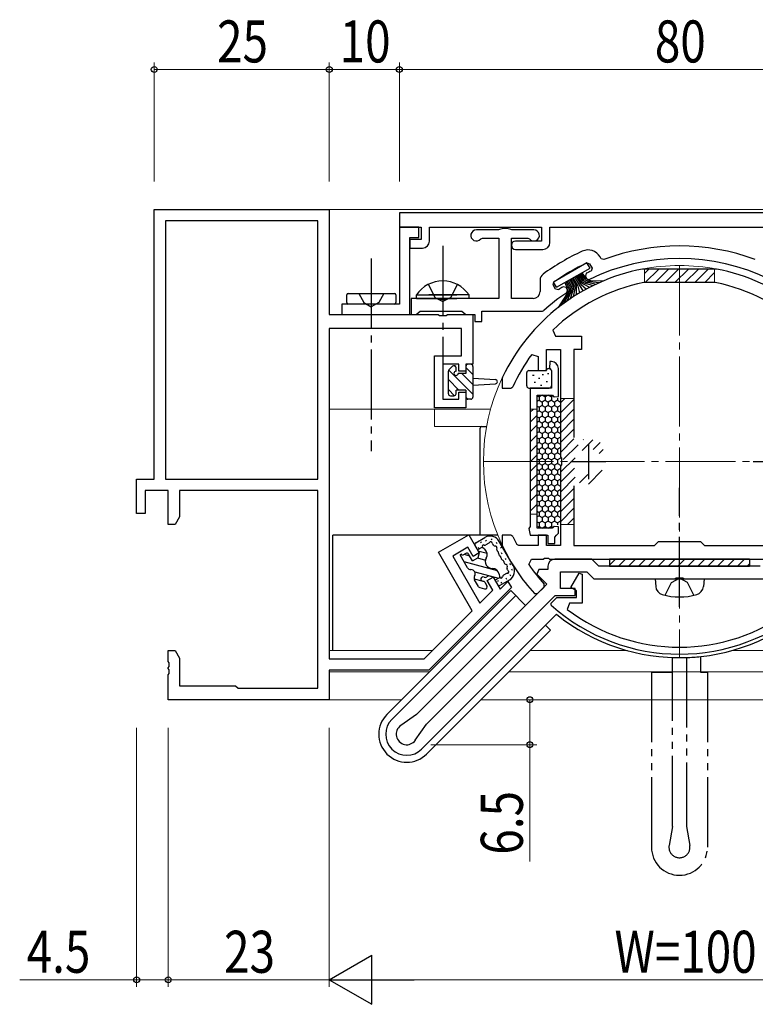
# Model space of a CAD drawing. Extents: x 0 to 793, y 0 to 564.
# Drawn here: x 464 to 569, y 91 to 232 of the extents above; entities that cross this region are included whole.
import ezdxf

# ---------------------------------------------------------------- set-up
doc = ezdxf.new("R2010")
doc.units = 0
for name, pattern in [('YCENTER_1', [13, 10, -1, 1, -1]), ('YDIVIDE_1', [15, 10, -1, 1, -1, 1, -1]), ('YHIDDEN_1', [4, 3, -1])]:
    doc.linetypes.add(name, pattern=pattern)
for name, color, linetype, lineweight in [('YKK_11', 7, 'CONTINUOUS', 30), ('YKK_12', 2, 'CONTINUOUS', 13), ('YKK_13', 4, 'CONTINUOUS', 30), ('YKK_D', 6, 'CONTINUOUS', 13)]:
    doc.layers.add(name, color=color, linetype=linetype, lineweight=lineweight)
doc.styles.add('text-b', font='extslim2.shx', dxfattribs={"width": 0.8, "bigfont": 'extfont2.shx'})

msp = doc.modelspace()

# ---------------------------------------------------------------- linework, layer by layer
at = {"layer": 'YKK_11', "linetype": 'ByBlock', "lineweight": -2, "ltscale": 0.5}
for p, q in [((483.52, 166.23), (483.52, 204.73)), ((483.52, 204.73), (508.52, 204.73)), ((508.52, 204.73), (508.52, 189.73)), ((598.52, 204.23), (518.52, 204.23)), ((518.52, 204.23), (518.52, 202.23)), ((506.89, 203.1), (485.15, 203.1)), ((485.15, 203.1), (485.15, 166.23)), ((506.89, 166.23), (506.89, 203.1)), ((518.52, 202.23), (521.62, 202.23)), ((521.62, 202.23), (521.62, 200.43)), ((522.82, 200.23), (522.82, 202.23)), ((522.82, 202.23), (538.82, 202.23)), ((538.82, 202.23), (538.82, 200.23)), ((540.02, 200.03), (540.02, 202.23)), ((540.02, 202.23), (588.62, 202.23)), ((521.62, 200.43), (520.02, 200.43)), ((520.02, 200.43), (520.02, 199.23)), ((538.82, 200.23), (535.12, 200.23)), ((520.02, 199.23), (521.82, 199.23)), ((535.12, 199.03), (539.02, 199.03)), ((553.28, 196.23), (553.23, 196.22)), ((563.76, 196.23), (553.28, 196.23)), ((563.82, 196.22), (563.76, 196.23)), ((553.47, 194.3), (553.41, 194.29)), ((563.57, 194.3), (553.47, 194.3)), ((563.63, 194.29), (563.57, 194.3)), ((508.52, 189.73), (524.05, 189.73)), ((524.05, 189.73), (524.24, 189.59)), ((524.24, 189.59), (525.2, 189.59)), ((525.2, 189.59), (525.39, 189.73)), ((525.39, 189.73), (529.02, 189.73)), ((529.02, 189.73), (529.02, 182.63)), ((508.52, 187.73), (508.52, 140.56)), ((527.39, 187.73), (508.52, 187.73)), ((527.39, 183.83), (527.39, 187.73)), ((540.45, 187.52), (540.8, 186.66)), ((540.8, 186.66), (544.52, 186.66)), ((544.52, 186.66), (544.52, 184.73)), ((539.52, 181.73), (539.52, 184.73)), ((539.52, 184.73), (541.52, 184.73)), ((541.52, 184.73), (541.52, 169.4)), ((544.52, 184.73), (543.45, 184.73)), ((543.45, 184.73), (543.45, 172.19)), ((523.52, 176.43), (523.52, 183.83)), ((523.52, 183.83), (527.39, 183.83)), ((537.42, 184.03), (538.32, 183.74)), ((538.32, 183.74), (538.32, 181.73)), ((540.02, 183.03), (539.96, 182.03)), ((540.22, 183.03), (540.02, 183.03)), ((527.02, 182.63), (524.72, 182.63)), ((524.72, 182.63), (524.72, 177.63)), ((527.02, 181.63), (527.02, 182.63)), ((528.02, 181.63), (527.02, 181.63)), ((529.02, 182.63), (528.02, 182.63)), ((528.02, 182.63), (528.02, 181.63)), ((538.32, 181.73), (539.52, 181.73)), ((539.96, 182.03), (540.22, 181.73)), ((540.22, 181.73), (540.22, 179.23)), ((541.22, 178.03), (541.22, 182.03)), ((533.25, 180.79), (533.22, 180.66)), ((533.22, 180.66), (533.22, 179.23)), ((527.02, 177.63), (527.02, 178.63)), ((527.02, 178.63), (528.02, 178.63)), ((528.02, 178.63), (528.02, 176.43)), ((533.22, 179.23), (534.46, 179.23)), ((534.46, 179.23), (534.74, 179.41)), ((537.22, 179.23), (537.22, 159.47)), ((540.22, 179.23), (537.22, 179.23)), ((524.72, 177.63), (527.02, 177.63)), ((538.22, 159.23), (538.22, 178.23)), ((538.22, 178.23), (540.33, 178.23)), ((540.33, 178.23), (540.63, 177.98)), ((540.63, 177.98), (541.22, 178.03)), ((528.02, 176.43), (523.52, 176.43)), ((541.52, 169.4), (541.66, 169.21)), ((541.66, 169.21), (541.66, 168.25)), ((541.66, 168.25), (541.52, 168.06)), ((541.52, 168.06), (541.52, 156.73)), ((481.02, 161.33), (481.02, 166.23)), ((481.02, 166.23), (483.52, 166.23)), ((485.15, 166.23), (506.89, 166.23)), ((485.52, 164.6), (482.22, 164.6)), ((482.22, 164.6), (482.22, 161.33)), ((485.52, 159.73), (485.52, 164.6)), ((506.89, 164.6), (487.15, 164.6)), ((487.15, 164.6), (487.15, 160.82)), ((506.89, 136.36), (506.89, 164.6)), ((543.45, 165.27), (543.45, 156.73)), ((482.22, 161.33), (481.02, 161.33)), ((487.15, 160.82), (486.52, 159.73)), ((486.52, 159.73), (485.52, 159.73)), ((537.22, 159.47), (537.03, 159.19)), ((537.03, 159.19), (537.22, 158.23)), ((540.33, 159.23), (538.22, 159.23)), ((540.63, 159.48), (540.33, 159.23)), ((541.22, 159.43), (540.63, 159.48)), ((541.22, 158.52), (541.22, 159.43)), ((524.09, 155.79), (528.42, 158.29)), ((528.42, 158.29), (529.92, 155.69)), ((534.46, 158.23), (533.22, 158.23)), ((533.22, 158.23), (533.22, 156.8)), ((534.74, 158.05), (534.46, 158.23)), ((537.22, 158.23), (539.72, 158.23)), ((539.52, 158.23), (538.32, 158.23)), ((538.32, 158.23), (538.32, 156.73)), ((539.52, 156.73), (539.52, 158.23)), ((539.72, 158.23), (539.72, 157.03)), ((540.72, 157.93), (540.97, 158.22)), ((540.72, 157.03), (540.72, 157.93)), ((540.97, 158.22), (541.22, 158.52)), ((528.31, 156.49), (526.14, 155.24)), ((529.06, 155.19), (528.31, 156.49)), ((533.22, 156.8), (533.25, 156.67)), ((535.56, 156.73), (535.29, 156.89)), ((538.32, 156.73), (535.56, 156.73)), ((541.52, 156.73), (539.52, 156.73)), ((539.72, 157.03), (540.72, 157.03)), ((543.45, 156.73), (554.95, 156.73)), ((554.95, 156.73), (555.52, 157.3)), ((555.52, 157.3), (561.52, 157.3)), ((561.52, 157.3), (562.09, 156.73)), ((562.09, 156.73), (573.59, 156.73)), ((528.92, 147.43), (524.09, 155.79)), ((526.14, 155.24), (530.02, 148.53)), ((529.92, 155.69), (529.06, 155.19)), ((537, 154.02), (537.41, 154.8)), ((537.41, 154.8), (539.06, 154.8)), ((539.06, 154.8), (539.25, 154.92)), ((539.25, 154.92), (539.8, 154.92)), ((539.8, 154.92), (539.98, 154.8)), ((539.98, 154.8), (579.63, 154.8)), ((546.02, 154.8), (540.72, 154.8)), ((547.02, 153.8), (546.02, 154.8)), ((538.43, 153.3), (538.16, 152.65)), ((539.72, 153.3), (538.43, 153.3)), ((539.72, 153.8), (539.72, 153.3)), ((570.02, 153.8), (547.02, 153.8)), ((531.06, 151.73), (531.92, 152.23)), ((531.92, 152.23), (532.91, 150.53)), ((538.16, 152.65), (539.59, 151.22)), ((541.52, 150.6), (541.52, 153)), ((541.52, 153), (545.28, 153)), ((543.01, 150.76), (544.18, 152.78)), ((544.18, 152.78), (544.62, 152.66)), ((544.62, 152.66), (544.62, 148.53)), ((545.28, 153), (546.28, 152)), ((546.28, 152), (557.85, 152)), ((557.85, 152), (558.04, 152.14)), ((558.04, 152.14), (559, 152.14)), ((559, 152.14), (559.19, 152)), ((559.19, 152), (570.77, 152)), ((539.59, 151.22), (520.99, 132.63)), ((534.52, 150.73), (522.72, 138.93)), ((531.85, 150.36), (531.06, 151.73)), ((532.91, 150.53), (534, 151.63)), ((534, 151.63), (534.52, 150.73)), ((538.24, 149.88), (539.18, 150.82)), ((539.18, 150.82), (539.19, 151.23)), ((543.62, 150.6), (541.52, 150.6)), ((543.82, 150.29), (543.01, 150.76)), ((543.62, 149.6), (543.62, 150.6)), ((522.41, 131.21), (540.79, 149.6)), ((530.02, 148.53), (531.85, 150.36)), ((537.81, 149.89), (538.24, 149.88)), ((540.18, 148.52), (540.99, 149.33)), ((540.79, 149.6), (543.62, 149.6)), ((540.99, 149.33), (543.82, 149.33)), ((543.82, 149.33), (543.82, 150.29)), ((540.19, 148.23), (540.18, 148.52)), ((542.79, 148.53), (542.49, 147.63)), ((544.62, 148.53), (542.79, 148.53)), ((522.05, 140.56), (528.92, 147.43)), ((485.52, 140.19), (485.52, 141.73)), ((485.52, 141.73), (486.52, 141.73)), ((486.52, 141.73), (487.15, 140.64)), ((487.15, 140.64), (487.15, 136.73)), ((485.64, 140), (485.52, 140.19)), ((485.52, 139.27), (485.64, 139.45)), ((485.52, 139.19), (485.52, 139.27)), ((485.64, 139.45), (485.64, 140)), ((508.52, 140.56), (522.05, 140.56)), ((485.64, 139), (485.52, 139.19)), ((485.52, 138.27), (485.64, 138.45)), ((485.52, 134.73), (485.52, 138.27)), ((485.64, 138.45), (485.64, 139)), ((522.72, 138.93), (508.52, 138.93)), ((508.52, 138.93), (508.52, 134.73)), ((487.15, 136.73), (495.15, 136.73)), ((495.15, 136.73), (495.52, 136.36)), ((495.52, 136.36), (506.89, 136.36)), ((508.52, 134.73), (485.52, 134.73)), ((520.99, 132.63), (518.71, 131.03)), ((520.8, 128.94), (522.41, 131.21))]:
    msp.add_line(p, q, dxfattribs=at)
at = {"layer": 'YKK_11', "ltscale": 0.5}
for p, q in [((545.52, 171.23), (545.52, 166.23)), ((543.02, 168.73), (548.02, 168.73)), ((569.02, 168.73), (574.02, 168.73))]:
    msp.add_line(p, q, dxfattribs=at)
at = {"layer": 'YKK_11', "linetype": 'ByBlock', "lineweight": -2, "ltscale": 0.5}
for centre, radius, start, end in [((521.82, 200.23), 1, 270, 360), ((535.12, 199.63), 0.6, 90, 270), ((539.02, 200.03), 1, 270, 360), ((558.52, 168.73), 28, 100.9028, 154.4922), ((558.52, 168.73), 28, 25.5078, 79.0972), ((558.52, 168.73), 26.07, 101.305, 133.8822), ((558.52, 168.73), 26.07, 46.1178, 78.695), ((558.52, 168.73), 26.07, 144.0513, 155.823), ((540.22, 182.03), 1, 0, 90), ((558.52, 168.73), 26.07, 204.177, 207.0016), ((558.52, 168.73), 28, 205.5077, 222.2902), ((540.72, 153.8), 1, 90, 180), ((558.52, 168.73), 26.07, 214.356, 222.1534), ((558.52, 168.73), 27.5, 228.1897, 311.8103), ((558.52, 168.73), 26.5, 232.7644, 307.2356), ((519.58, 129.8), 1.5, 125.1185, 324.8816)]:
    msp.add_arc(centre, radius, start, end, dxfattribs=at)
at = {"layer": 'YKK_12', "linetype": 'Continuous'}
for p, q in [((508.22, 204.73), (608.82, 204.73)), ((508.52, 176.23), (531.54, 176.23)), ((523.52, 176.23), (523.52, 173.73)), ((523.52, 173.73), (530.97, 173.73)), ((523.22, 141.73), (508.52, 141.73)), ((551.11, 141.73), (537.16, 141.73)), ((591.52, 141.73), (565.94, 141.73)), ((522.85, 138.73), (508.54, 138.73)), ((608.5, 138.73), (534.16, 138.73)), ((518.85, 134.73), (508.22, 134.73)), ((608.82, 134.73), (530.16, 134.73))]:
    msp.add_line(p, q, dxfattribs=at)
at = {"layer": 'YKK_12', "linetype": 'YHIDDEN_1'}
for p, q in [((553.52, 195.61), (554.14, 196.23)), ((553.52, 194.3), (553.52, 196.23)), ((553.62, 194.3), (555.55, 196.23)), ((555.04, 194.3), (556.97, 196.23)), ((556.45, 194.3), (558.38, 196.23)), ((557.86, 194.3), (559.79, 196.23)), ((559.28, 194.3), (561.21, 196.23)), ((560.69, 194.3), (562.62, 196.23)), ((562.11, 194.3), (563.52, 195.71)), ((563.52, 194.3), (563.52, 196.23)), ((541.52, 177.73), (543.45, 177.73)), ((541.52, 177.1), (542.15, 177.73)), ((541.52, 175.68), (543.45, 177.61)), ((537.22, 175.78), (537.67, 176.23)), ((538.22, 176.23), (537.22, 176.23)), ((541.52, 174.27), (543.45, 176.2)), ((537.22, 174.37), (538.22, 175.37)), ((541.52, 172.85), (543.45, 174.78)), ((537.22, 172.96), (538.22, 173.96)), ((541.52, 171.44), (543.45, 173.37)), ((537.22, 171.54), (538.22, 172.54)), ((541.52, 170.03), (543.45, 171.96)), ((541.93, 169.02), (544.8, 171.89)), ((544.62, 170.3), (546.15, 171.83)), ((537.22, 170.13), (538.22, 171.13)), ((546.21, 170.47), (547.19, 171.46)), ((547.03, 169.88), (547.62, 170.47)), ((537.22, 168.71), (538.22, 169.71)), ((541.52, 167.2), (543.61, 169.28)), ((537.22, 167.3), (538.22, 168.3)), ((541.52, 165.78), (543.55, 167.81)), ((545.51, 165.53), (547.47, 167.49)), ((537.22, 165.89), (538.22, 166.89)), ((541.52, 164.37), (544.27, 167.12)), ((544.26, 165.69), (545.45, 166.88)), ((537.22, 164.47), (538.22, 165.47)), ((541.52, 162.96), (543.45, 164.89)), ((537.22, 163.06), (538.22, 164.06)), ((541.52, 161.54), (543.45, 163.47)), ((537.22, 161.64), (538.22, 162.64)), ((541.52, 160.13), (543.45, 162.06)), ((538.22, 161.23), (537.22, 161.23)), ((542.54, 159.73), (543.45, 160.64)), ((541.52, 159.73), (543.45, 159.73))]:
    msp.add_line(p, q, dxfattribs=at)
at = {"layer": 'YKK_12', "linetype": 'YCENTER_1'}
for p, q in [((558.52, 196.73), (558.52, 140.73)), ((530.52, 168.73), (586.52, 168.73))]:
    msp.add_line(p, q, dxfattribs=at)
at = {"layer": 'YKK_12', "linetype": 'Continuous'}
for start, end in [(79.0972, 100.9028), (154.4923, 205.5077)]:
    msp.add_arc((558.52, 168.73), 28, start, end, dxfattribs=at)
at = {"layer": 'YKK_13', "linetype": 'ByBlock', "lineweight": -2, "ltscale": 0.5}
for p, q in [((518.52, 202.23), (518.52, 191.23)), ((521.32, 202.23), (518.52, 202.23)), ((521.32, 200.73), (521.32, 202.23)), ((532.68, 201.83), (529.52, 201.83)), ((532.81, 201.85), (532.68, 201.83)), ((534.56, 201.83), (534.44, 201.85)), ((537.72, 201.83), (534.56, 201.83)), ((520.02, 189.73), (520.02, 200.73)), ((520.02, 200.73), (521.32, 200.73)), ((530.14, 200.52), (530.37, 200.63)), ((530.37, 200.63), (532.72, 200.63)), ((532.72, 200.63), (532.72, 192.03)), ((534.52, 192.03), (534.52, 200.63)), ((534.52, 200.63), (536.87, 200.63)), ((536.87, 200.63), (537.1, 200.52)), ((545.29, 197.1), (545.68, 196.97)), ((545.68, 196.97), (546.03, 196.36)), ((547.34, 197.7), (547.19, 197.95)), ((547.7, 197.57), (547.34, 197.7)), ((545.21, 195.62), (545.09, 195.2)), ((546.03, 196.36), (545.9, 195.94)), ((538.62, 194.67), (538.62, 193.03)), ((540.48, 193.97), (540.57, 194.37)), ((545.09, 195.2), (545.29, 194.85)), ((545.29, 194.85), (545.68, 194.73)), ((540.83, 193.36), (540.48, 193.97)), ((541.27, 193.27), (540.83, 193.36)), ((542.32, 193.6), (541.89, 193.7)), ((542.52, 193.25), (542.32, 193.6)), ((542.42, 192.85), (542.52, 193.25)), ((518.52, 191.23), (510.32, 191.23)), ((510.32, 191.23), (510.32, 189.73)), ((524.05, 192.03), (520.22, 192.03)), ((520.22, 192.03), (520.22, 189.73)), ((524.24, 191.89), (524.05, 192.03)), ((525.2, 191.89), (524.24, 191.89)), ((525.39, 192.03), (525.2, 191.89)), ((532.72, 192.03), (525.39, 192.03)), ((537.62, 192.03), (534.52, 192.03)), ((520.92, 189.73), (521.22, 189.98)), ((521.22, 189.98), (521.51, 190.23)), ((521.51, 190.23), (527.42, 190.23)), ((527.42, 190.23), (527.72, 189.98)), ((527.72, 189.98), (528.01, 189.73)), ((530.32, 188.73), (530.32, 190.23)), ((530.32, 190.23), (538.94, 190.23)), ((538.94, 190.23), (539.15, 190.31)), ((510.32, 189.73), (520.02, 189.73)), ((520.22, 189.73), (520.92, 189.73)), ((528.01, 189.73), (529.32, 189.73)), ((529.32, 189.73), (529.32, 188.73)), ((529.32, 188.73), (530.32, 188.73))]:
    msp.add_line(p, q, dxfattribs=at)
at = {"layer": 'YKK_13', "linetype": 'YCENTER_1'}
for p, q in [((524.72, 199.53), (524.72, 179.03)), ((514.52, 197.73), (514.52, 170.23)), ((558.52, 148), (558.52, 165))]:
    msp.add_line(p, q, dxfattribs=at)
at = {"layer": 'YKK_13', "linetype": 'Continuous'}
for p, q in [((545.31, 197.11), (540.55, 194.36)), ((545.74, 196.37), (545.31, 197.11)), ((540.98, 193.62), (545.74, 196.37)), ((544.22, 195.49), (544.81, 194.65)), ((544.4, 195.59), (544.96, 194.82)), ((544.57, 195.69), (545.11, 194.97)), ((540.98, 193.62), (540.55, 194.36)), ((542.14, 194.29), (542.48, 193.51)), ((542.32, 194.39), (542.68, 193.57)), ((542.49, 194.49), (542.9, 193.63)), ((542.66, 194.59), (543.11, 193.68)), ((542.84, 194.69), (543.33, 193.73)), ((543.01, 194.79), (543.55, 193.77)), ((543.18, 194.89), (543.78, 193.82)), ((544, 193.89), (543.36, 194.99)), ((543.53, 195.09), (544.73, 193.1)), ((543.7, 195.19), (544.37, 194.13)), ((543.88, 195.29), (544.52, 194.31)), ((544.05, 195.39), (544.66, 194.48)), ((544.75, 194.1), (545.69, 193.62)), ((545.04, 194.21), (546.17, 193.86)), ((545.33, 194.33), (546.65, 194.09)), ((545.61, 194.45), (547.14, 194.31)), ((545.88, 194.58), (547.63, 194.52)), ((511.22, 192.73), (517.82, 192.73)), ((541.63, 191.06), (542.63, 192.74)), ((542.06, 191.38), (542.88, 192.91)), ((542.49, 191.69), (543.12, 193.09)), ((542.94, 191.99), (543.36, 193.26)), ((543.38, 192.28), (543.6, 193.44)), ((543.83, 192.57), (543.83, 193.63)), ((544.29, 192.84), (544.04, 193.79)), ((544.47, 194.01), (545.22, 193.37)), ((511.02, 191.43), (511.02, 192.53)), ((517.82, 191.23), (511.22, 191.23)), ((512.82, 191.23), (512.52, 191.23)), ((518.02, 192.53), (518.02, 191.43)), ((520.97, 192.54), (526.72, 192.54)), ((520.97, 192.03), (520.97, 192.54)), ((520.97, 192.03), (526.72, 192.03)), ((528.47, 192.54), (522.72, 192.54)), ((528.47, 192.03), (522.72, 192.03)), ((528.47, 192.03), (528.47, 192.54)), ((542.4, 192.58), (541.2, 190.73)), ((525.52, 178.43), (525.52, 181.63)), ((525.57, 181.79), (529.02, 178.34)), ((525.61, 181.84), (526.11, 182.34)), ((526.35, 182.43), (526.62, 182.16)), ((526.62, 181.63), (526.62, 182.13)), ((528.02, 182.33), (528.02, 181.33)), ((528.02, 182.17), (529.02, 181.17)), ((528.72, 182.63), (528.32, 182.63)), ((529.02, 182.33), (529.02, 177.93)), ((536.72, 179.53), (536.72, 181.43)), ((537.02, 181.73), (539.3, 181.73)), ((539.82, 182.03), (539.92, 182.03)), ((540.22, 181.73), (540.22, 179.53)), ((525.52, 180.43), (527.02, 178.93)), ((528.02, 181.33), (526.92, 181.33)), ((527.45, 181.33), (529.02, 179.75)), ((529.02, 180.63), (532.24, 180.43)), ((537.55, 181.07), (537.75, 181.07)), ((537.76, 180.05), (537.96, 180.05)), ((538.38, 180.64), (538.58, 180.64)), ((538.91, 181.16), (539.11, 181.16)), ((539.47, 180.17), (539.67, 180.17)), ((539.65, 181.32), (539.85, 181.32)), ((525.52, 179.01), (526.4, 178.14)), ((528.02, 178.93), (526.62, 178.93)), ((526.62, 178.43), (526.62, 178.93)), ((528.02, 178.93), (528.02, 177.93)), ((529.02, 179.63), (532.24, 179.83)), ((537.02, 179.23), (539.92, 179.23)), ((538.66, 179.65), (538.86, 179.65)), ((525.82, 178.13), (526.32, 178.13)), ((528.02, 177.93), (528.32, 177.63)), ((528.72, 177.63), (528.32, 177.63)), ((538.49, 177.48), (538.22, 177.32)), ((538.28, 178.1), (538.49, 177.98)), ((538.92, 178.23), (538.49, 177.98)), ((538.49, 177.98), (538.49, 177.48)), ((538.49, 177.48), (538.92, 177.23)), ((538.92, 178.23), (539.36, 177.98)), ((539.36, 177.48), (538.92, 177.23)), ((538.92, 177.23), (538.92, 176.73)), ((539.79, 178.23), (539.36, 177.98)), ((539.36, 177.98), (539.36, 177.48)), ((539.36, 177.48), (539.79, 177.23)), ((539.79, 178.23), (540.22, 177.98)), ((540.22, 177.48), (539.79, 177.23)), ((539.79, 177.23), (539.79, 176.73)), ((540.53, 178.15), (540.22, 177.98)), ((540.22, 177.98), (540.22, 177.48)), ((540.22, 177.48), (540.66, 177.23)), ((541.09, 177.48), (540.66, 177.23)), ((540.66, 177.23), (540.66, 176.73)), ((541.09, 177.78), (541.09, 177.48)), ((541.09, 177.48), (541.52, 177.23)), ((538.22, 176.63), (538.49, 176.48)), ((538.49, 175.98), (538.22, 175.82)), ((538.92, 176.73), (538.49, 176.48)), ((538.49, 176.48), (538.49, 175.98)), ((538.49, 175.98), (538.92, 175.73)), ((538.92, 176.73), (539.36, 176.48)), ((539.36, 175.98), (538.92, 175.73)), ((539.79, 176.73), (539.36, 176.48)), ((539.36, 176.48), (539.36, 175.98)), ((539.36, 175.98), (539.79, 175.73)), ((539.79, 176.73), (540.22, 176.48)), ((540.22, 175.98), (539.79, 175.73)), ((540.66, 176.73), (540.22, 176.48)), ((540.22, 176.48), (540.22, 175.98)), ((540.22, 175.98), (540.66, 175.73)), ((540.66, 176.73), (541.09, 176.48)), ((541.09, 175.98), (540.66, 175.73)), ((541.52, 176.73), (541.09, 176.48)), ((541.09, 176.48), (541.09, 175.98)), ((541.09, 175.98), (541.52, 175.73)), ((538.22, 175.13), (538.49, 174.98)), ((538.49, 174.48), (538.22, 174.32)), ((538.92, 175.23), (538.49, 174.98)), ((538.49, 174.98), (538.49, 174.48)), ((538.49, 174.48), (538.92, 174.23)), ((538.92, 175.73), (538.92, 175.23)), ((538.92, 175.23), (539.36, 174.98)), ((539.36, 174.48), (538.92, 174.23)), ((539.79, 175.23), (539.36, 174.98)), ((539.36, 174.98), (539.36, 174.48)), ((539.36, 174.48), (539.79, 174.23)), ((539.79, 175.73), (539.79, 175.23)), ((539.79, 175.23), (540.22, 174.98)), ((540.22, 174.48), (539.79, 174.23)), ((540.66, 175.23), (540.22, 174.98)), ((540.22, 174.98), (540.22, 174.48)), ((540.22, 174.48), (540.66, 174.23)), ((540.66, 175.73), (540.66, 175.23)), ((540.66, 175.23), (541.09, 174.98)), ((541.09, 174.48), (540.66, 174.23)), ((541.52, 175.23), (541.09, 174.98)), ((541.09, 174.98), (541.09, 174.48)), ((541.09, 174.48), (541.52, 174.23)), ((530.02, 173.43), (530.02, 158.23)), ((530.32, 173.73), (530.97, 173.73)), ((538.22, 173.63), (538.49, 173.48)), ((538.49, 172.98), (538.22, 172.82)), ((538.92, 173.73), (538.49, 173.48)), ((538.49, 173.48), (538.49, 172.98)), ((538.49, 172.98), (538.92, 172.73)), ((538.92, 174.23), (538.92, 173.73)), ((538.92, 173.73), (539.36, 173.48)), ((539.36, 172.98), (538.92, 172.73)), ((539.79, 173.73), (539.36, 173.48)), ((539.36, 173.48), (539.36, 172.98)), ((539.36, 172.98), (539.79, 172.73)), ((539.79, 174.23), (539.79, 173.73)), ((539.79, 173.73), (540.22, 173.48)), ((540.22, 172.98), (539.79, 172.73)), ((540.66, 173.73), (540.22, 173.48)), ((540.22, 173.48), (540.22, 172.98)), ((540.22, 172.98), (540.66, 172.73)), ((540.66, 174.23), (540.66, 173.73)), ((540.66, 173.73), (541.09, 173.48)), ((541.09, 172.98), (540.66, 172.73)), ((541.52, 173.73), (541.09, 173.48)), ((541.09, 173.48), (541.09, 172.98)), ((541.09, 172.98), (541.52, 172.73)), ((538.22, 172.13), (538.49, 171.98)), ((538.92, 172.23), (538.49, 171.98)), ((538.49, 171.98), (538.49, 171.48)), ((538.92, 172.73), (538.92, 172.23)), ((538.92, 172.23), (539.36, 171.98)), ((539.79, 172.23), (539.36, 171.98)), ((539.36, 171.98), (539.36, 171.48)), ((539.79, 172.73), (539.79, 172.23)), ((539.79, 172.23), (540.22, 171.98)), ((540.66, 172.23), (540.22, 171.98)), ((540.22, 171.98), (540.22, 171.48)), ((540.66, 172.73), (540.66, 172.23)), ((540.66, 172.23), (541.09, 171.98)), ((541.52, 172.23), (541.09, 171.98)), ((541.09, 171.98), (541.09, 171.48)), ((538.49, 171.48), (538.22, 171.32)), ((538.22, 170.63), (538.49, 170.48)), ((538.49, 171.48), (538.92, 171.23)), ((538.92, 170.73), (538.49, 170.48)), ((538.49, 170.48), (538.49, 169.98)), ((539.36, 171.48), (538.92, 171.23)), ((538.92, 171.23), (538.92, 170.73)), ((538.92, 170.73), (539.36, 170.48)), ((539.36, 171.48), (539.79, 171.23)), ((539.79, 170.73), (539.36, 170.48)), ((539.36, 170.48), (539.36, 169.98)), ((540.22, 171.48), (539.79, 171.23)), ((539.79, 171.23), (539.79, 170.73)), ((539.79, 170.73), (540.22, 170.48)), ((540.22, 171.48), (540.66, 171.23)), ((540.66, 170.73), (540.22, 170.48)), ((540.22, 170.48), (540.22, 169.98)), ((541.09, 171.48), (540.66, 171.23)), ((540.66, 171.23), (540.66, 170.73)), ((540.66, 170.73), (541.09, 170.48)), ((541.09, 171.48), (541.52, 171.23)), ((541.52, 170.73), (541.09, 170.48)), ((541.09, 170.48), (541.09, 169.98)), ((538.49, 169.98), (538.22, 169.82)), ((538.22, 169.13), (538.49, 168.98)), ((538.49, 169.98), (538.92, 169.73)), ((538.92, 169.23), (538.49, 168.98)), ((538.49, 168.98), (538.49, 168.48)), ((539.36, 169.98), (538.92, 169.73)), ((538.92, 169.73), (538.92, 169.23)), ((538.92, 169.23), (539.36, 168.98)), ((539.36, 169.98), (539.79, 169.73)), ((539.79, 169.23), (539.36, 168.98)), ((539.36, 168.98), (539.36, 168.48)), ((540.22, 169.98), (539.79, 169.73)), ((539.79, 169.73), (539.79, 169.23)), ((539.79, 169.23), (540.22, 168.98)), ((540.22, 169.98), (540.66, 169.73)), ((540.66, 169.23), (540.22, 168.98)), ((540.22, 168.98), (540.22, 168.48)), ((541.09, 169.98), (540.66, 169.73)), ((540.66, 169.73), (540.66, 169.23)), ((540.66, 169.23), (541.09, 168.98)), ((541.09, 169.98), (541.52, 169.73)), ((541.52, 169.23), (541.09, 168.98)), ((541.09, 168.98), (541.09, 168.48)), ((538.49, 168.48), (538.22, 168.32)), ((538.22, 167.63), (538.49, 167.48)), ((538.49, 168.48), (538.92, 168.23)), ((538.92, 167.73), (538.49, 167.48)), ((538.49, 167.48), (538.49, 166.98)), ((539.36, 168.48), (538.92, 168.23)), ((538.92, 168.23), (538.92, 167.73)), ((538.92, 167.73), (539.36, 167.48)), ((539.36, 168.48), (539.79, 168.23)), ((539.79, 167.73), (539.36, 167.48)), ((539.36, 167.48), (539.36, 166.98)), ((540.22, 168.48), (539.79, 168.23)), ((539.79, 168.23), (539.79, 167.73)), ((539.79, 167.73), (540.22, 167.48)), ((540.22, 168.48), (540.66, 168.23)), ((540.66, 167.73), (540.22, 167.48)), ((540.22, 167.48), (540.22, 166.98)), ((541.09, 168.48), (540.66, 168.23)), ((540.66, 168.23), (540.66, 167.73)), ((540.66, 167.73), (541.09, 167.48)), ((541.09, 168.48), (541.52, 168.23)), ((541.52, 167.73), (541.09, 167.48)), ((541.09, 167.48), (541.09, 166.98)), ((538.49, 166.98), (538.22, 166.82)), ((538.22, 166.13), (538.49, 165.98)), ((538.49, 166.98), (538.92, 166.73)), ((538.92, 166.23), (538.49, 165.98)), ((538.49, 165.98), (538.49, 165.48)), ((539.36, 166.98), (538.92, 166.73)), ((538.92, 166.73), (538.92, 166.23)), ((538.92, 166.23), (539.36, 165.98)), ((539.36, 166.98), (539.79, 166.73)), ((539.79, 166.23), (539.36, 165.98)), ((539.36, 165.98), (539.36, 165.48)), ((540.22, 166.98), (539.79, 166.73)), ((539.79, 166.73), (539.79, 166.23)), ((539.79, 166.23), (540.22, 165.98)), ((540.22, 166.98), (540.66, 166.73)), ((540.66, 166.23), (540.22, 165.98)), ((540.22, 165.98), (540.22, 165.48)), ((541.09, 166.98), (540.66, 166.73)), ((540.66, 166.73), (540.66, 166.23)), ((540.66, 166.23), (541.09, 165.98)), ((541.09, 166.98), (541.52, 166.73)), ((541.52, 166.23), (541.09, 165.98)), ((541.09, 165.98), (541.09, 165.48)), ((538.49, 165.48), (538.22, 165.32)), ((538.22, 164.63), (538.49, 164.48)), ((538.49, 165.48), (538.92, 165.23)), ((538.92, 164.73), (538.49, 164.48)), ((539.36, 165.48), (538.92, 165.23)), ((538.92, 165.23), (538.92, 164.73)), ((538.92, 164.73), (539.36, 164.48)), ((539.36, 165.48), (539.79, 165.23)), ((539.79, 164.73), (539.36, 164.48)), ((540.22, 165.48), (539.79, 165.23)), ((539.79, 165.23), (539.79, 164.73)), ((539.79, 164.73), (540.22, 164.48)), ((540.22, 165.48), (540.66, 165.23)), ((540.66, 164.73), (540.22, 164.48)), ((541.09, 165.48), (540.66, 165.23)), ((540.66, 165.23), (540.66, 164.73)), ((540.66, 164.73), (541.09, 164.48)), ((541.09, 165.48), (541.52, 165.23)), ((541.52, 164.73), (541.09, 164.48)), ((538.49, 163.98), (538.22, 163.82)), ((538.22, 163.13), (538.49, 162.98)), ((538.49, 164.48), (538.49, 163.98)), ((538.49, 163.98), (538.92, 163.73)), ((538.92, 163.23), (538.49, 162.98)), ((539.36, 163.98), (538.92, 163.73)), ((538.92, 163.73), (538.92, 163.23)), ((538.92, 163.23), (539.36, 162.98)), ((539.36, 164.48), (539.36, 163.98)), ((539.36, 163.98), (539.79, 163.73)), ((539.79, 163.23), (539.36, 162.98)), ((540.22, 163.98), (539.79, 163.73)), ((539.79, 163.73), (539.79, 163.23)), ((539.79, 163.23), (540.22, 162.98)), ((540.22, 164.48), (540.22, 163.98)), ((540.22, 163.98), (540.66, 163.73)), ((540.66, 163.23), (540.22, 162.98)), ((541.09, 163.98), (540.66, 163.73)), ((540.66, 163.73), (540.66, 163.23)), ((540.66, 163.23), (541.09, 162.98)), ((541.09, 164.48), (541.09, 163.98)), ((541.09, 163.98), (541.52, 163.73)), ((541.52, 163.23), (541.09, 162.98)), ((538.49, 162.48), (538.22, 162.32)), ((538.49, 162.98), (538.49, 162.48)), ((538.49, 162.48), (538.92, 162.23)), ((538.92, 161.73), (538.49, 161.48)), ((539.36, 162.48), (538.92, 162.23)), ((538.92, 162.23), (538.92, 161.73)), ((538.92, 161.73), (539.36, 161.48)), ((539.36, 162.98), (539.36, 162.48)), ((539.36, 162.48), (539.79, 162.23)), ((539.79, 161.73), (539.36, 161.48)), ((540.22, 162.48), (539.79, 162.23)), ((539.79, 162.23), (539.79, 161.73)), ((539.79, 161.73), (540.22, 161.48)), ((540.22, 162.98), (540.22, 162.48)), ((540.22, 162.48), (540.66, 162.23)), ((540.66, 161.73), (540.22, 161.48)), ((541.09, 162.48), (540.66, 162.23)), ((540.66, 162.23), (540.66, 161.73)), ((540.66, 161.73), (541.09, 161.48)), ((541.09, 162.98), (541.09, 162.48)), ((541.09, 162.48), (541.52, 162.23)), ((541.52, 161.73), (541.09, 161.48)), ((538.22, 161.63), (538.49, 161.48)), ((538.49, 160.98), (538.22, 160.82)), ((538.49, 161.48), (538.49, 160.98)), ((538.49, 160.98), (538.92, 160.73)), ((539.36, 160.98), (538.92, 160.73)), ((538.92, 160.73), (538.92, 160.23)), ((539.36, 161.48), (539.36, 160.98)), ((539.36, 160.98), (539.79, 160.73)), ((540.22, 160.98), (539.79, 160.73)), ((539.79, 160.73), (539.79, 160.23)), ((540.22, 161.48), (540.22, 160.98)), ((540.22, 160.98), (540.66, 160.73)), ((541.09, 160.98), (540.66, 160.73)), ((540.66, 160.73), (540.66, 160.23)), ((541.09, 161.48), (541.09, 160.98)), ((541.09, 160.98), (541.52, 160.73)), ((538.22, 160.13), (538.49, 159.98)), ((538.49, 159.48), (538.28, 159.36)), ((538.92, 160.23), (538.49, 159.98)), ((538.49, 159.98), (538.49, 159.48)), ((538.49, 159.48), (538.92, 159.23)), ((538.92, 160.23), (539.36, 159.98)), ((539.36, 159.48), (538.92, 159.23)), ((539.79, 160.23), (539.36, 159.98)), ((539.36, 159.98), (539.36, 159.48)), ((539.36, 159.48), (539.79, 159.23)), ((539.79, 160.23), (540.22, 159.98)), ((540.22, 159.48), (539.79, 159.23)), ((540.66, 160.23), (540.22, 159.98)), ((540.22, 159.98), (540.22, 159.48)), ((540.22, 159.48), (540.53, 159.3)), ((540.66, 160.23), (541.09, 159.98)), ((541.52, 160.23), (541.09, 159.98)), ((541.09, 159.98), (541.09, 159.7)), ((532.56, 158.23), (509.02, 158.23)), ((509.02, 141.73), (509.02, 158.23)), ((529.43, 157.14), (530.73, 157.89)), ((530.8, 157.53), (530.9, 157.36)), ((531.62, 157.71), (531.72, 157.54)), ((529.32, 156.73), (529.92, 155.69)), ((530.37, 156.53), (529.67, 156.13)), ((529.79, 156.52), (529.89, 156.34)), ((530.12, 157.29), (530.22, 157.11)), ((530.7, 156.22), (530.41, 156.47)), ((531.3, 157.07), (530.89, 156.83)), ((532.32, 157.21), (532.42, 157.04)), ((534.78, 153.88), (532.78, 157.34)), ((532.95, 156.52), (533.05, 156.35)), ((527.38, 155.5), (527.21, 155.4)), ((528.27, 153.56), (527.21, 155.4)), ((527.48, 155.32), (527.38, 155.5)), ((528, 155.62), (527.48, 155.32)), ((527.77, 155.49), (528.54, 155.28)), ((528.96, 154.56), (528.41, 155.51)), ((528.96, 154.56), (529.74, 155.01)), ((529.68, 154.98), (530.81, 154.67)), ((529.92, 155.69), (529.74, 155.01)), ((529.75, 155.99), (531.04, 155.65)), ((533.07, 155.75), (533.17, 155.58)), ((533.61, 154.91), (533.71, 154.73)), ((548.52, 154.8), (548.52, 153.8)), ((568.52, 154.8), (548.52, 154.8)), ((548.52, 153.93), (549.39, 154.8)), ((549.81, 153.8), (550.81, 154.8)), ((551.22, 153.8), (552.22, 154.8)), ((552.64, 153.8), (553.64, 154.8)), ((554.05, 153.8), (555.05, 154.8)), ((555.47, 153.8), (556.47, 154.8)), ((556.88, 153.8), (557.88, 154.8)), ((558.29, 153.8), (559.29, 154.8)), ((559.71, 153.8), (560.71, 154.8)), ((561.12, 153.8), (562.12, 154.8)), ((562.54, 153.8), (563.54, 154.8)), ((563.95, 153.8), (564.95, 154.8)), ((565.36, 153.8), (566.36, 154.8)), ((566.78, 153.8), (567.78, 154.8)), ((568.52, 154.8), (568.52, 153.8)), ((527.75, 154.46), (532.47, 153.19)), ((534.27, 154.17), (534.37, 154)), ((534.55, 153.4), (534.65, 153.23)), ((548.52, 153.8), (568.52, 153.8)), ((568.19, 153.8), (568.52, 154.13)), ((529.19, 152), (530.31, 151.7)), ((529.81, 150.89), (529.25, 151.86)), ((529.28, 153.01), (532.7, 152.1)), ((530.91, 152.22), (531.24, 152.41)), ((531.92, 152.23), (531.24, 152.41)), ((531.92, 152.23), (532.52, 151.19)), ((532.17, 151.8), (532.87, 152.2)), ((532.77, 152.64), (532.84, 152.26)), ((533.8, 152.74), (533.39, 152.5)), ((533.72, 152.11), (533.82, 151.93)), ((534.3, 152.6), (534.4, 152.43)), ((555.02, 152), (555.12, 150.88)), ((555.02, 152), (562.02, 152)), ((562.02, 152), (561.92, 150.88)), ((529.99, 150.75), (530.67, 150.57)), ((530.46, 151.66), (530.61, 151.62)), ((530.72, 151.51), (531.01, 151.01)), ((532.53, 151.77), (532.63, 151.6)), ((532.93, 151.08), (534.23, 151.83)), ((533.02, 151.53), (533.12, 151.36)), ((534.42, 150.3), (516.75, 132.63)), ((535.13, 149.59), (517.46, 131.92)), ((534.42, 150.3), (536.54, 148.18)), ((540.95, 146.93), (521.7, 127.68)), ((539.37, 145.35), (540.08, 144.64)), ((540.08, 144.64), (522.41, 126.97))]:
    msp.add_line(p, q, dxfattribs=at)
at = {"layer": 'YKK_13', "linetype": 'YHIDDEN_1'}
for p, q in [((522.67, 194.04), (523.58, 192.18)), ((526.77, 194.04), (525.87, 192.18)), ((512.72, 192.73), (513.46, 191.44)), ((516.32, 192.73), (515.58, 191.44)), ((513.46, 191.44), (514.52, 190.83)), ((515.58, 191.44), (514.52, 190.83)), ((523.58, 192.18), (524.72, 191.57)), ((525.87, 192.18), (524.72, 191.57)), ((557.38, 151.45), (558.52, 152.06)), ((559.67, 151.45), (558.52, 152.06)), ((556.47, 149.64), (557.38, 151.45)), ((560.57, 149.64), (559.67, 151.45))]:
    msp.add_line(p, q, dxfattribs=at)
at = {"layer": 'YKK_13', "linetype": 'YDIVIDE_1'}
for p, q in [((557.51, 116.69), (557.51, 140.75)), ((559.51, 140.75), (559.51, 116.69)), ((561.51, 140.89), (561.51, 138.66)), ((554.51, 138.66), (554.51, 113.66)), ((554.51, 138.66), (557.51, 138.66)), ((561.51, 138.66), (562.51, 138.66)), ((562.51, 138.66), (562.51, 113.66)), ((557.51, 116.64), (557.03, 113.92)), ((559.52, 116.64), (559.99, 113.92))]:
    msp.add_line(p, q, dxfattribs=at)
at = {"layer": 'YKK_13', "linetype": 'ByBlock', "lineweight": -2, "ltscale": 0.5}
for centre, radius, start, end in [((529.52, 201.03), 0.8, 90, 320.4788), ((533.62, 200.03), 2, 65.9294, 114.0706), ((537.72, 201.03), 0.8, 219.5212, 90), ((558.52, 168.73), 33.1, 114.8346, 126.0708), ((545.46, 196.95), 2, 30, 114.8346), ((558.52, 168.73), 30.8, 69.4384, 110.5616), ((558.52, 168.73), 31.3, 115.0034, 124.9966), ((558.52, 168.73), 29, 63.7181, 116.282), ((539.62, 194.67), 1, 126.0708, 180), ((558.52, 168.73), 30, 114.8877, 116.3321), ((537.62, 193.03), 1, 270, 0), ((558.52, 168.73), 29, 123.718, 131.9244), ((558.52, 168.73), 30, 123.6679, 125.1123)]:
    msp.add_arc(centre, radius, start, end, dxfattribs=at)
at = {"layer": 'YKK_13', "linetype": 'Continuous'}
for centre, radius, start, end in [((524.72, 190), 4.53, 34.0667, 145.9333), ((544.79, 194.39), 0.5, 212, 229.3242), ((545.02, 194.63), 0.6, 213, 242.9319), ((545.24, 194.87), 0.7, 214, 252.8541), ((545.47, 195.11), 0.8, 215, 259.8459), ((545.69, 195.35), 0.9, 216, 264.7743), ((545.91, 195.58), 1, 217, 268.2871), ((511.22, 192.53), 0.2, 90, 180), ((517.82, 192.53), 0.2, 0, 90), ((541.56, 193.12), 1, 327.1079, 23), ((541.86, 193.21), 0.9, 329.1468, 24), ((542.17, 193.29), 0.8, 331.9605, 25), ((542.48, 193.37), 0.7, 335.8757, 26), ((542.8, 193.45), 0.6, 341.389, 27), ((543.11, 193.54), 0.5, 349.2263, 28), ((543.43, 193.63), 0.4, 0.2843, 29), ((543.65, 193.69), 0.4, 15.0867, 30), ((511.22, 191.43), 0.2, 180, 270), ((517.82, 191.43), 0.2, 270, 0), ((525.82, 181.63), 0.3, 135, 180), ((526.32, 182.13), 0.3, 0, 135), ((526.62, 181.33), 0.3, 90, 360), ((528.32, 182.33), 0.3, 90, 180), ((528.72, 182.33), 0.3, 0, 90), ((537.02, 181.43), 0.3, 90, 180), ((539.3, 182.03), 0.3, 270, 330), ((539.82, 181.73), 0.3, 90, 150), ((539.92, 181.73), 0.3, 0, 90), ((532.22, 180.13), 0.3, 273.566, 86.434), ((537.02, 179.53), 0.3, 180, 270), ((539.92, 179.53), 0.3, 270, 0), ((525.82, 178.43), 0.3, 180, 270), ((526.32, 178.43), 0.3, 270, 0), ((528.32, 177.93), 0.3, 180, 270), ((528.72, 177.93), 0.3, 270, 0), ((530.32, 173.43), 0.3, 90, 180), ((531.48, 156.59), 1.5, 30, 120), ((529.58, 156.88), 0.3, 120, 210), ((530.54, 156.63), 0.2, 66.8699, 229.6492), ((530.74, 157.09), 0.3, 246.8699, 300), ((530.06, 155.46), 1, 330, 49.6492), ((531.15, 157.33), 0.3, 300, 330.9934), ((531.59, 157.08), 0.2, 4.2284, 150.9934), ((532.09, 157.12), 0.3, 184.2284, 221.0983), ((531.48, 156.59), 0.5, 27.2107, 41.0983), ((532.2, 156.96), 0.3, 207.2107, 275.5048), ((532.24, 156.46), 0.2, 341.0941, 95.5048), ((532.91, 156.24), 0.5, 161.0941, 206.6605), ((528.15, 155.36), 0.3, 30, 120), ((531.79, 154.46), 1, 150, 270), ((532.73, 156.15), 0.3, 206.6605, 242.0735), ((532.49, 155.7), 0.2, 351.0917, 62.0735), ((532.99, 155.63), 0.3, 171.0917, 207.1634), ((558.52, 168.73), 29, 207.1634, 207.4167), ((533.05, 155.51), 0.3, 207.4167, 244.5967), ((532.83, 155.06), 0.2, 355.4033, 64.5967), ((533.33, 155.02), 0.3, 175.4033, 212.5833), ((557.51, 170.48), 29, 212.5833, 212.8366), ((533.4, 154.92), 0.3, 212.8366, 248.9083), ((528.7, 153.81), 0.5, 210, 272.9643), ((528.76, 152.71), 0.6, 327.0357, 92.9643), ((531.79, 152.46), 1, 10.3508, 90), ((533.22, 154.45), 0.2, 357.9265, 68.9083), ((533.72, 154.43), 0.3, 177.9265, 213.3395), ((533.88, 154.54), 0.5, 213.3395, 258.9059), ((533.75, 153.85), 0.2, 324.4952, 78.9059), ((534.16, 153.56), 0.3, 144.4952, 212.7893), ((533.48, 153.13), 0.5, 18.9017, 32.7893), ((534.24, 153.39), 0.3, 198.9017, 235.7716), ((533.48, 153.13), 1.5, 300, 30), ((529.68, 152.11), 0.5, 147.0357, 210), ((530.46, 151.96), 0.3, 60, 270), ((530.76, 152.48), 0.3, 240, 300), ((533.04, 152.3), 0.2, 190.3508, 353.1301), ((533.54, 152.24), 0.3, 120, 173.1301), ((533.95, 152.48), 0.3, 89.0066, 120), ((533.96, 152.98), 0.2, 269.0066, 55.7716), ((530.07, 151.04), 0.3, 210, 255), ((530.46, 151.36), 0.3, 30, 90), ((530.75, 150.86), 0.3, 255, 30), ((532.78, 151.34), 0.3, 210, 300), ((556.41, 150.99), 1.3, 185, 254.1191), ((560.63, 150.99), 1.3, 285.8809, 355), ((558.52, 158.4), 9, 254.1191, 285.8809), ((558.52, 168.73), 28, 231.1309, 311.6276), ((519.58, 129.8), 4, 135, 315), ((519.58, 129.8), 3, 135, 315)]:
    msp.add_arc(centre, radius, start, end, dxfattribs=at)
at = {"layer": 'YKK_13', "linetype": 'YDIVIDE_1'}
for centre, radius, start, end in [((558.52, 168.73), 28, 267.9337, 276.1309), ((557.21, 116.69), 0.3, 350.1185, 0), ((559.81, 116.69), 0.3, 180, 189.8815), ((558.51, 113.66), 1.5, 170.1185, 9.8815), ((558.51, 113.66), 4, 180, 360)]:
    msp.add_arc(centre, radius, start, end, dxfattribs=at)
at = {"layer": 'YKK_D'}
for p, q in [((483.52, 208.73), (483.52, 225.73)), ((508.52, 208.73), (508.52, 225.73)), ((508.52, 208.73), (508.52, 225.73)), ((518.52, 208.73), (518.52, 225.73)), ((483.52, 224.73), (508.52, 224.73)), ((508.52, 224.73), (518.52, 224.73)), ((598.52, 224.73), (518.52, 224.73)), ((537.15, 134.73), (537.15, 128.3)), ((481.02, 130.73), (481.02, 93.73)), ((485.52, 130.73), (485.52, 93.73)), ((485.52, 130.73), (485.52, 93.73)), ((508.52, 130.73), (508.52, 93.73)), ((508.52, 130.73), (508.52, 93.73)), ((523.04, 128.3), (538.15, 128.3)), ((537.15, 128.3), (537.15, 111.6)), ((481.02, 94.73), (464.32, 94.73)), ((485.52, 94.73), (481.02, 94.73)), ((508.52, 94.73), (485.52, 94.73)), ((515.52, 94.73), (601.52, 94.73))]:
    msp.add_line(p, q, dxfattribs=at)
at = {"layer": 'YKK_D', "lineweight": -2}
for p, q in [((508.52, 94.73), (514.58, 98.23)), ((514.58, 91.23), (514.58, 98.23)), ((508.52, 94.73), (514.58, 91.23)), ((508.52, 94.73), (520.65, 94.73))]:
    msp.add_line(p, q, dxfattribs=at)
at = {"layer": 'YKK_D', "linetype": 'ByBlock', "lineweight": -2}
for centre in [(483.52, 224.73), (508.52, 224.73), (508.52, 224.73), (518.52, 224.73), (518.52, 224.73), (537.15, 134.73), (537.15, 128.3), (481.02, 94.73), (485.52, 94.73), (485.52, 94.73)]:
    msp.add_circle(centre, 0.425, dxfattribs=at)

# ---------------------------------------------------------------- texts
at = {"layer": 'YKK_D', "style": 'text-b', "width": 0.8}
for s, p in [('25', (492.5, 225.73)), ('10', (510, 225.73)), ('80', (555, 225.73)), ('4.5', (465.32, 95.73)), ('23', (493.5, 95.73)), ('W=100', (549.24, 95.73))]:
    msp.add_text(s, height=6, dxfattribs=at).set_placement(p)
msp.add_text('6.5', height=6, rotation=90, dxfattribs=at).set_placement((536.15, 112.6))

doc.saveas('drawing.dxf')
